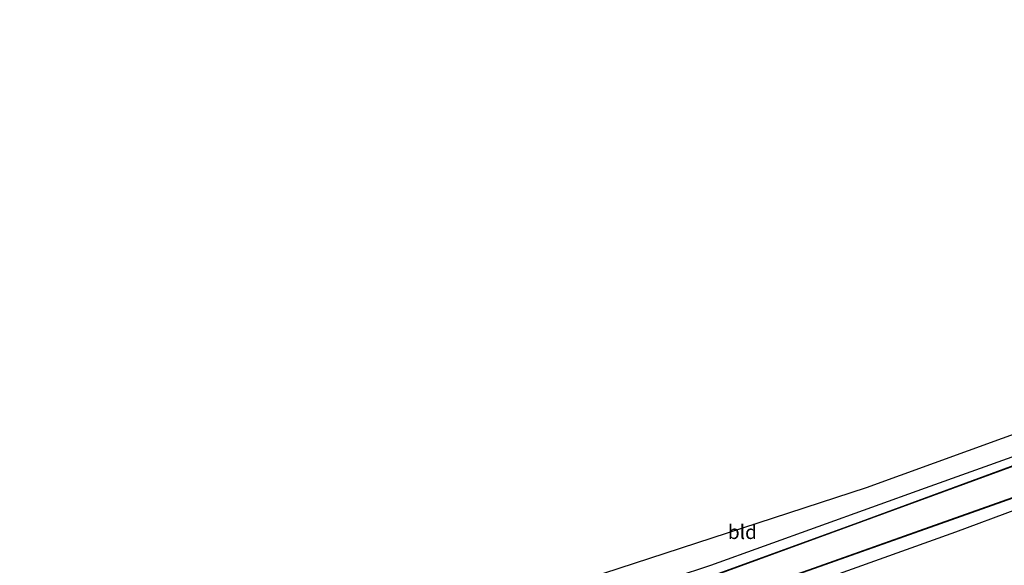
# Model space of a CAD drawing. Units: metres. Extents: x 100000 to 107421, y 468750 to 475003.
# Drawn here: x 100741 to 100917, y 471551 to 471648 of the extents above; entities that cross this region are included whole.
import ezdxf
from ezdxf.enums import TextEntityAlignment as Align

# ---------------------------------------------------------------- set-up
doc = ezdxf.new("R2010")
doc.units = ezdxf.units.M
for name, color, linetype, lineweight in [('B-ME-GW-INSTEEKWATERGANG-L-B1', 10, 'Continuous', 25), ('B-ME-IE-GRASLAND-GV-B6', 93, 'Continuous', 18), ('B-ME-IE-GRONDWERKLIJN-GROND_INGERICHT-GV-B6', 253, 'Continuous', 18), ('B-ME-KG-KADASTRAAL-OPNAMEDTMGRENS-L-B1', 10, 'Continuous', 25), ('B-ME-OB-BESCHOEIING-GV-B6', 10, 'Continuous', 25), ('B-ME-OG-WATER-GV-B6', 153, 'Continuous', 18)]:
    doc.layers.add(name, color=color, linetype=linetype, lineweight=lineweight)
doc.styles.add('NLCS-ISO', font='NLCS-ISO.TTF')

msp = doc.modelspace()

# ---------------------------------------------------------------- linework, layer by layer
at = {"layer": 'B-ME-GW-INSTEEKWATERGANG-L-B1'}
for points in [[(100741.312, 471515.434, -4.773), (100752.732, 471518.233, -4.986), (100780.593, 471525.098, -5.33), (100808.344, 471533.408, -5.298), (100831.688, 471540.353, -5.296), (100864.168, 471551.052, -5.278), (100902.523, 471564.862, -5.282), (100935.955, 471576.775, -5.258), (100969.072, 471589.878, -5.22), (100998.205, 471601.88, -5.188), (101011.537, 471607.268, -5.24), (101045.594, 471621.002, -5.304), (101073.447, 471632.26, -5.26), (101105.314, 471645.396, -5.236)], [(101106.764, 471636.029, -5.008), (101085.188, 471627.26, -5.046), (101053.145, 471614.343, -5.182), (101025.034, 471602.985, -5.17), (100999.662, 471592.569, -5.032), (100974.151, 471582.323, -5.096), (100950.633, 471572.861, -5.278), (100929.68, 471565.029, -5.108), (100907.865, 471556.911, -5.086), (100885.427, 471548.878, -5.068), (100861.632, 471540.06, -4.802), (100837.678, 471532.485, -4.772), (100810.315, 471524.49, -4.69), (100786.167, 471517.241, -4.52), (100762.554, 471510.416, -4.496), (100742.874, 471504.986, -4.494)]]:
    msp.add_polyline3d(points, dxfattribs=at)
at = {"layer": 'B-ME-IE-GRASLAND-GV-B6'}
for points in [[(100741.312, 471515.434, -4.773), (100752.732, 471518.233, -4.986), (100780.593, 471525.098, -5.33), (100808.344, 471533.408, -5.298), (100831.688, 471540.353, -5.296), (100864.168, 471551.052, -5.278), (100902.523, 471564.862, -5.282), (100935.955, 471576.775, -5.258)], [(100919.984, 471569.485, -6.453), (100891.032, 471558.84, -6.357), (100859.1, 471547.213, -6.437), (100845.078, 471542.48, -6.359), (100812.394, 471532.658, -6.325), (100775.505, 471522.057, -6.317), (100741.649, 471513.111, -6.117), (100741.312, 471515.434, -4.773)], [(100742.874, 471504.986, -4.494), (100742.39, 471508.273, -6.015), (100763.408, 471513.988, -6.167), (100780.741, 471518.932, -6.171), (100800.384, 471524.743, -6.045), (100819.507, 471530.519, -6.153), (100833.433, 471534.379, -6.221), (100849.447, 471539.124, -6.217), (100863.024, 471543.587, -6.187), (100881.692, 471550.087, -6.297), (100903.331, 471557.788, -6.329), (100923.625, 471564.955, -6.239)], [(100929.68, 471565.029, -5.108), (100907.865, 471556.911, -5.086), (100885.427, 471548.878, -5.068), (100861.632, 471540.06, -4.802), (100837.678, 471532.485, -4.772), (100810.315, 471524.49, -4.69), (100786.167, 471517.241, -4.52), (100762.554, 471510.416, -4.496), (100742.874, 471504.986, -4.494)], [(100885.427, 471548.878, -5.068), (100907.865, 471556.911, -5.086), (100929.68, 471565.029, -5.108)]]:
    msp.add_polyline3d(points, dxfattribs=at)
at = {"layer": 'B-ME-IE-GRONDWERKLIJN-GROND_INGERICHT-GV-B6'}
msp.add_polyline3d([(100998.205, 471601.88, -5.188), (100969.072, 471589.878, -5.22), (100935.955, 471576.775, -5.258), (100902.523, 471564.862, -5.282), (100864.168, 471551.052, -5.278), (100831.688, 471540.353, -5.296), (100808.344, 471533.408, -5.298), (100780.593, 471525.098, -5.33), (100752.732, 471518.233, -4.986), (100741.312, 471515.434, -4.773), (100740.678, 471519.675, -4.771), (100784.235, 471529.815, -5.33), (100891.984, 471564.908, -5.33), (100953.376, 471587.155, -5.25), (100995.772, 471604.045, -5.168), (100998.205, 471601.88, -5.188)], dxfattribs=at)
at = {"layer": 'B-ME-KG-KADASTRAAL-OPNAMEDTMGRENS-L-B1'}
msp.add_polyline3d([(100740.678, 471519.675, -4.771), (100784.235, 471529.815, -5.33), (100891.984, 471564.908, -5.33), (100953.376, 471587.155, -5.25), (100995.772, 471604.045, -5.168), (101104.848, 471648.404, -5.167)], dxfattribs=at)
at = {"layer": 'B-ME-OB-BESCHOEIING-GV-B6'}
for points in [[(100741.673, 471513.014, -6.435), (100741.649, 471513.111, -6.117), (100775.505, 471522.057, -6.317), (100812.394, 471532.658, -6.325), (100845.078, 471542.48, -6.359), (100859.1, 471547.213, -6.437), (100891.032, 471558.84, -6.357), (100919.984, 471569.485, -6.453)], [(100920.018, 471569.391, -6.667), (100891.066, 471558.746, -6.601), (100859.133, 471547.119, -6.541), (100845.108, 471542.385, -6.523), (100812.422, 471532.562, -6.473), (100775.532, 471521.961, -6.447), (100741.673, 471513.014, -6.435)], [(100742.39, 471508.273, -6.015), (100742.368, 471508.37, -6.435), (100763.381, 471514.085, -6.435), (100780.713, 471519.028, -6.517), (100800.356, 471524.839, -6.527), (100819.479, 471530.615, -6.533), (100833.405, 471534.475, -6.543), (100849.418, 471539.219, -6.561), (100862.992, 471543.682, -6.595), (100881.659, 471550.181, -6.623), (100903.297, 471557.883, -6.645), (100923.591, 471565.049, -6.645)], [(100923.625, 471564.955, -6.239), (100903.331, 471557.788, -6.329), (100881.692, 471550.087, -6.297), (100863.024, 471543.587, -6.187), (100849.447, 471539.124, -6.217), (100833.433, 471534.379, -6.221), (100819.507, 471530.519, -6.153), (100800.384, 471524.743, -6.045), (100780.741, 471518.932, -6.171), (100763.408, 471513.988, -6.167), (100742.39, 471508.273, -6.015)]]:
    msp.add_polyline3d(points, dxfattribs=at)
at = {"layer": 'B-ME-OG-WATER-GV-B6'}
for points in [[(100742.368, 471508.37, -6.435), (100741.673, 471513.014, -6.435), (100775.532, 471521.961, -6.447), (100812.422, 471532.562, -6.473), (100845.108, 471542.385, -6.523), (100859.133, 471547.119, -6.541), (100891.066, 471558.746, -6.601), (100920.018, 471569.391, -6.667)], [(100923.591, 471565.049, -6.645), (100903.297, 471557.883, -6.645), (100881.659, 471550.181, -6.623), (100862.992, 471543.682, -6.595), (100849.418, 471539.219, -6.561), (100833.405, 471534.475, -6.543), (100819.479, 471530.615, -6.533), (100800.356, 471524.839, -6.527), (100780.713, 471519.028, -6.517), (100763.381, 471514.085, -6.435), (100742.368, 471508.37, -6.435)]]:
    msp.add_polyline3d(points, dxfattribs=at)

# ---------------------------------------------------------------- texts
at = {"layer": 'B-ME-IE-GRONDWERKLIJN-GROND_INGERICHT-GV-B6', "ltscale": 0.2, "style": 'NLCS-ISO'}
msp.add_text('bld', height=2.5, dxfattribs=at).set_placement((100869.7971, 471556.956), align=Align.MIDDLE_CENTER)

doc.saveas('drawing.dxf')
